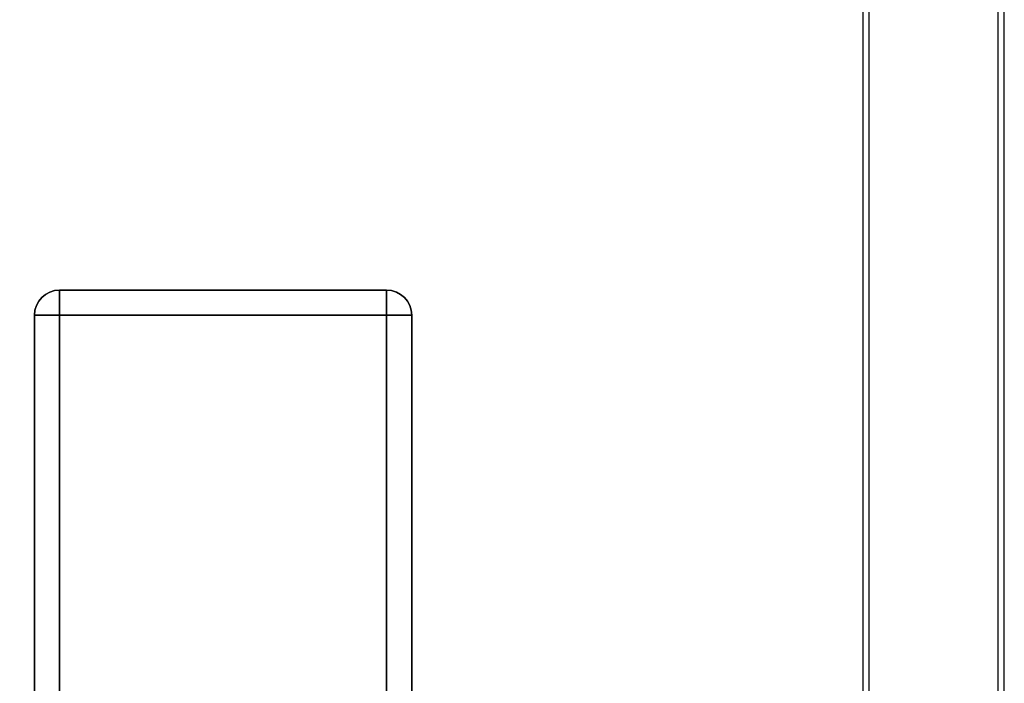
# Model space of a CAD drawing. Units: millimetres. Extents: x 2162 to 9535, y 2354 to 12136.
# Drawn here: x 5550 to 5785, y 5438 to 5596 of the extents above; entities that cross this region are included whole.
import ezdxf

# ---------------------------------------------------------------- set-up
doc = ezdxf.new("R2010")
doc.units = ezdxf.units.MM
doc.layers.add('Dimensions', color=7, linetype='Continuous')
doc.styles.get("Standard").update_dxf_attribs({"font": 'arial.ttf'})
doc.dimstyles.new('Leikkiset keinu', dxfattribs={"dimtxt": 150, "dimasz": 2.5, "dimexe": 0.06, "dimexo": 0.625, "dimtad": 0, "dimtih": 1, "dimtoh": 1, "dimdec": 0, "dimtxsty": 'Standard', "dimcen": 2.5, "dimadec": 0, "dimazin": 0, "dimtfac": 1, "dimtmove": 0, "dimatfit": 3, "dimfxl": 1, "dimarcsym": 0})

# ---------------------------------------------------------------- blocks, each defined once
blk = doc.blocks.new('*D36')
at = {"layer": 'Defpoints', "color": 0, "transparency": 16777216}
for p in [(2389.07, 8804), (5768.22, 8804, -125.21), (5207.99, 2988, -1825.59)]:
    blk.add_point(p, dxfattribs=at)
at = {"layer": 'Dimensions', "color": 0, "lineweight": -2, "transparency": 16777216}
for p, q in [((5767.59, 8804), (2389.01, 8804)), ((2389.07, 8801.5), (2389.07, 5973.21)), ((2389.07, 2990.5), (2389.07, 5818.79)), ((5207.36, 2988), (2389.01, 2988))]:
    blk.add_line(p, q, dxfattribs=at)
at = {"layer": 'Dimensions', "color": 0, "transparency": 16777216}
for points in [[(2388.66, 8801.5), (2389.49, 8801.5), (2389.07, 8804)], [(2388.66, 2990.5), (2389.49, 2990.5), (2389.07, 2988)]]:
    blk.add_solid(points, dxfattribs=at)
at = {"layer": 'Dimensions', "color": 0, "transparency": 16777216, "insert": (2389.07, 5896), "char_height": 150, "attachment_point": 5}
blk.add_mtext('5816', dxfattribs=at)
blk = doc.blocks.new('*D38')
at = {"layer": 'Defpoints', "color": 0, "transparency": 16777216}
for p in [(4580.07, 6911.5), (5733.2, 6911.5, -467.2), (5138.22, 3743.01, -1947.28)]:
    blk.add_point(p, dxfattribs=at)
at = {"layer": 'Dimensions', "color": 0, "lineweight": -2, "transparency": 16777216}
for p, q in [((5732.58, 6911.5), (4580.01, 6911.5)), ((4580.07, 6909), (4580.07, 5404.52)), ((4580.07, 3745.51), (4580.07, 5250)), ((5137.59, 3743.01), (4580.01, 3743.01))]:
    blk.add_line(p, q, dxfattribs=at)
at = {"layer": 'Dimensions', "color": 0, "transparency": 16777216}
for points in [[(4579.65, 6909), (4580.49, 6909), (4580.07, 6911.5)], [(4579.65, 3745.51), (4580.49, 3745.51), (4580.07, 3743.01)]]:
    blk.add_solid(points, dxfattribs=at)
at = {"layer": 'Dimensions', "color": 0, "transparency": 16777216, "insert": (4580.07, 5327.26), "char_height": 150, "attachment_point": 5}
blk.add_mtext('3168', dxfattribs=at)

msp = doc.modelspace()

# ---------------------------------------------------------------- linework, layer by layer
for p, q in [((5751.37, 5402, -442.3), (5751.37, 6772, -442.3)), ((5751.37, 5402, -442.3), (5751.37, 6772, -442.3)), ((5752.87, 5402, -442.3), (5752.87, 6772, -442.3)), ((5752.87, 5402, -442.3), (5752.87, 6772, -442.3)), ((5783.57, 5402, -442.3), (5783.57, 6772, -442.3)), ((5783.57, 5402, -442.3), (5783.57, 6772, -442.3)), ((5785.07, 5402, -442.3), (5785.07, 6772, -442.3)), ((5785.07, 5402, -442.3), (5785.07, 6772, -442.3))]:
    msp.add_line(p, q)
at = {"extrusion": (1, 9.05155e-08, 1.43362e-08)}
for p, q in [((5637.72, 5531.46, -1931.26), (5559.72, 5531.46, -1931.26)), ((5559.72, 5531.46, -1931.26), (5559.72, 5531.46, -2009.26)), ((5559.72, 5531.46, -2009.26), (5637.72, 5531.46, -2009.26)), ((5559.72, 5531.46, -1931.26), (5559.72, 5531.46, -2009.26)), ((5637.72, 5531.46, -1931.26), (5559.72, 5531.46, -1931.26)), ((5559.72, 5531.46, -2009.26), (5637.72, 5531.46, -2009.26)), ((5637.72, 5531.46, -2009.26), (5637.72, 5531.46, -1931.26)), ((5637.72, 5531.46, -2009.26), (5637.72, 5531.46, -1931.26)), ((5553.72, 5525.46, -2009.26), (5553.72, 5525.46, -1931.26)), ((5553.72, 5525.46, -1931.26), (5553.72, 3777.46, -1931.26)), ((5553.72, 3777.46, -2009.26), (5553.72, 5525.46, -2009.26)), ((5553.72, 5525.46, -1931.26), (5553.72, 3777.46, -1931.26)), ((5553.72, 3777.46, -2009.26), (5553.72, 5525.46, -2009.26)), ((5553.72, 5525.46, -2009.26), (5553.72, 5525.46, -1931.26)), ((5559.72, 3777.46, -1925.26), (5559.72, 5525.46, -1925.26)), ((5559.72, 5525.46, -1925.26), (5637.72, 5525.46, -1925.26)), ((5637.72, 5525.46, -2015.26), (5559.72, 5525.46, -2015.26)), ((5559.72, 5525.46, -2015.26), (5559.72, 3777.46, -2015.26)), ((5559.72, 3777.46, -1925.26), (5559.72, 5525.46, -1925.26)), ((5559.72, 5525.46, -2015.26), (5559.72, 3777.46, -2015.26)), ((5559.72, 5525.46, -1925.26), (5637.72, 5525.46, -1925.26)), ((5637.72, 5525.46, -2015.26), (5559.72, 5525.46, -2015.26)), ((5637.72, 5525.46, -1925.26), (5637.72, 3777.46, -1925.26)), ((5637.72, 3777.46, -2015.26), (5637.72, 5525.46, -2015.26)), ((5637.72, 5525.46, -1925.26), (5637.72, 3777.46, -1925.26)), ((5637.72, 3777.46, -2015.26), (5637.72, 5525.46, -2015.26)), ((5643.72, 3777.46, -1931.26), (5643.72, 5525.46, -1931.26)), ((5643.72, 5525.46, -1931.26), (5643.72, 5525.46, -2009.26)), ((5643.72, 5525.46, -2009.26), (5643.72, 3777.46, -2009.26)), ((5643.72, 3777.46, -1931.26), (5643.72, 5525.46, -1931.26)), ((5643.72, 5525.46, -2009.26), (5643.72, 3777.46, -2009.26)), ((5643.72, 5525.46, -1931.26), (5643.72, 5525.46, -2009.26))]:
    msp.add_line(p, q, dxfattribs=at)
at = {"extrusion": (-1.43362e-08, 3.97183e-08, 1)}
for centre, start, end in [((5559.72, 5525.46, -1931.26), 90, 180), ((5559.72, 5525.46, -1931.26), 90, 180), ((5637.72, 5525.46, -2009.26), 0, 90), ((5637.72, 5525.46, -2009.26), 0, 90)]:
    msp.add_arc(centre, 6, start, end, dxfattribs=at)
at = {"extrusion": (1.43362e-08, -3.97183e-08, -1)}
for centre, start, end in [((-5559.72, 5525.46, 2009.26), 360, 90), ((-5559.72, 5525.46, 2009.26), 360, 90), ((-5637.72, 5525.46, 1931.26), 90, 180), ((-5637.72, 5525.46, 1931.26), 90, 180)]:
    msp.add_arc(centre, 6, start, end, dxfattribs=at)
at = {"extrusion": (1, 9.05155e-08, 1.43362e-08)}
for centre, start, end in [((5525.46, -1931.26, 5559.72), 360, 90), ((5525.46, -2009.26, 5559.72), 270, 360), ((5525.46, -1931.26, 5559.72), 360, 90), ((5525.46, -2009.26, 5559.72), 270, 360), ((5525.46, -1931.26, 5637.72), 360, 90), ((5525.46, -2009.26, 5637.72), 270, 360), ((5525.46, -1931.26, 5637.72), 360, 90), ((5525.46, -2009.26, 5637.72), 270, 360)]:
    msp.add_arc(centre, 6, start, end, dxfattribs=at)
at = {"extrusion": (-9.05155e-08, 1, -3.97183e-08)}
for centre, start, end in [((-5559.72, -1931.26, 5525.46), 360, 90), ((-5559.72, -2009.26, 5525.46), 270, 360), ((-5559.72, -1931.26, 5525.46), 360, 90), ((-5559.72, -2009.26, 5525.46), 270, 360), ((-5637.72, -1931.26, 5525.46), 90, 180), ((-5637.72, -2009.26, 5525.46), 180, 270), ((-5637.72, -1931.26, 5525.46), 90, 180), ((-5637.72, -2009.26, 5525.46), 180, 270)]:
    msp.add_arc(centre, 6, start, end, dxfattribs=at)

# ---------------------------------------------------------------- dimensions: what is measured, and where the dimension line sits
at = {"layer": 'Dimensions'}
for base, p1, p2, picture, middle in [((2389.07, 8804), (5207.99, 2988, -1825.59), (5768.22, 8804, -125.21), '*D36', (2389.07, 5896)), ((4580.07, 6911.5), (5138.22, 3743.01, -1947.28), (5733.2, 6911.5, -467.2), '*D38', (4580.07, 5327.26))]:
    dim = msp.add_linear_dim(base=base, p1=p1, p2=p2, angle=90, dimstyle='Leikkiset keinu', override={"dimlfac": 1}, dxfattribs=at)
    dim.commit()
    dim.dimension.update_dxf_attribs({"geometry": picture, "text_midpoint": middle})

doc.saveas('drawing.dxf')
